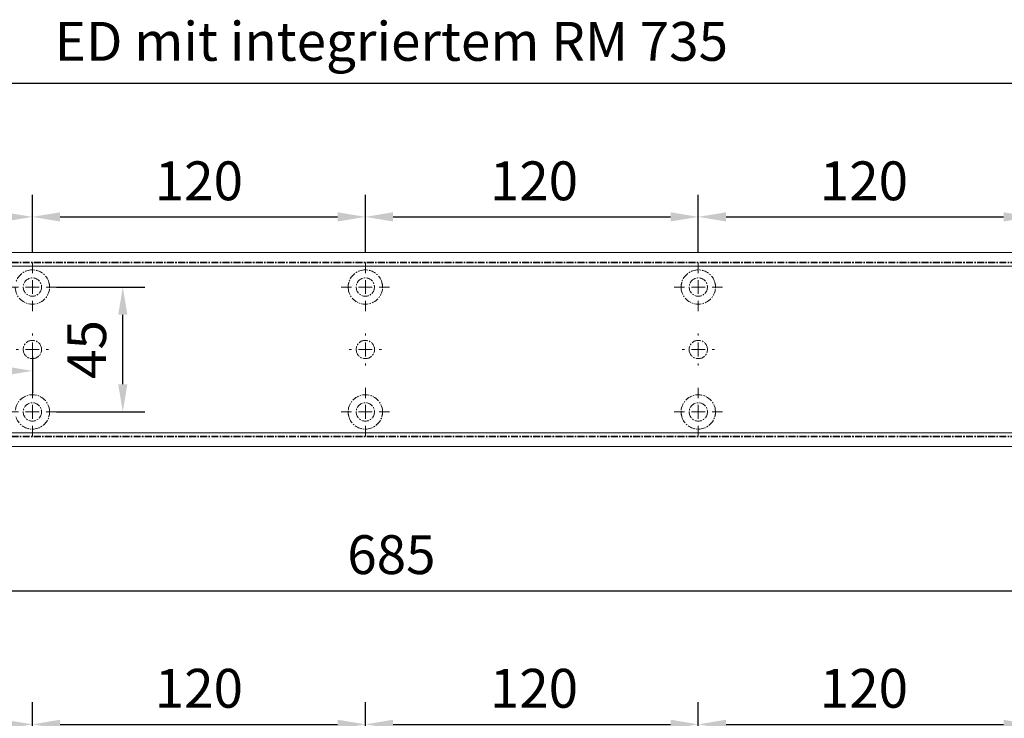
# Model space of a CAD drawing. Units: millimetres. Extents: x 0 to 1958, y 0 to 7243.
# Drawn here: x 355 to 710, y 5693 to 5945 of the extents above; entities that cross this region are included whole.
import ezdxf

# ---------------------------------------------------------------- set-up
doc = ezdxf.new("R2010")
doc.units = ezdxf.units.MM
doc.linetypes.add('MITTEX2', pattern=[4, 2.5, -0.5, 0.5, -0.5])
doc.layers.add('02_BEMASSUNG', color=4, linetype='Continuous')
doc.layers.add('03_MITTELLINIE', color=1, linetype='MITTEX2')
doc.styles.add('Bemassungstext (DORMA)', font='isocpeur.ttf')
doc.dimstyles.new('DORMA_M', dxfattribs={"dimtxt": 3.5, "dimasz": 2.5, "dimexe": 2, "dimexo": 0, "dimgap": 1.5, "dimtad": 1, "dimdec": 8, "dimtxsty": 'Bemassungstext (DORMA)', "dimcen": 0.1, "dimclrt": 256, "dimadec": 8, "dimazin": 2, "dimtfac": 1, "dimtdec": 8, "dimtmove": 0, "dimatfit": 3, "dimfxl": 1, "dimtolj": 1, "dimarcsym": 0})

# ---------------------------------------------------------------- blocks, each defined once
blk = doc.blocks.new('SW_CENTERMARKSYMBOL_4')
at = {"color": 0, "linetype": 'Continuous', "lineweight": 0}
for p, q in [((0, 5), (0, 8.7)), ((-5, 0), (-8.7, 0)), ((0, 0), (-2.5, 0)), ((0, 0), (0, 2.5)), ((0, 0), (0, -2.5)), ((0, 0), (2.5, 0)), ((5, 0), (8.7, 0)), ((0, -5), (0, -8.7))]:
    blk.add_line(p, q, dxfattribs=at)
blk = doc.blocks.new('SW_CENTERMARKSYMBOL_5')
at = {"color": 0, "linetype": 'Continuous', "lineweight": 0}
for p, q in [((0, 5), (0, 5.8)), ((-5, 0), (-5.8, 0)), ((0, 0), (-2.5, 0)), ((0, 0), (0, 2.5)), ((0, 0), (0, -2.5)), ((0, 0), (2.5, 0)), ((5, 0), (5.8, 0)), ((0, -5), (0, -5.8))]:
    blk.add_line(p, q, dxfattribs=at)
blk = doc.blocks.new('SW_CENTERMARKSYMBOL_6')
at = {"color": 0, "linetype": 'Continuous', "lineweight": 0}
for p, q in [((0, 5), (0, 8.7)), ((-5, 0), (-8.7, 0)), ((0, 0), (-2.5, 0)), ((0, 0), (0, 2.5)), ((0, 0), (0, -2.5)), ((0, 0), (2.5, 0)), ((5, 0), (8.7, 0)), ((0, -5), (0, -8.7))]:
    blk.add_line(p, q, dxfattribs=at)
blk = doc.blocks.new('SW_CENTERMARKSYMBOL_10')
at = {"color": 0, "linetype": 'Continuous', "lineweight": 0}
for p, q in [((0, 5), (0, 8.7)), ((-5, 0), (-8.7, 0)), ((0, 0), (-2.5, 0)), ((0, 0), (0, 2.5)), ((0, 0), (0, -2.5)), ((0, 0), (2.5, 0)), ((5, 0), (8.7, 0)), ((0, -5), (0, -8.7))]:
    blk.add_line(p, q, dxfattribs=at)
blk = doc.blocks.new('SW_CENTERMARKSYMBOL_11')
at = {"color": 0, "linetype": 'Continuous', "lineweight": 0}
for p, q in [((0, 5), (0, 5.8)), ((-5, 0), (-5.8, 0)), ((0, 0), (-2.5, 0)), ((0, 0), (0, 2.5)), ((0, 0), (0, -2.5)), ((0, 0), (2.5, 0)), ((5, 0), (5.8, 0)), ((0, -5), (0, -5.8))]:
    blk.add_line(p, q, dxfattribs=at)
blk = doc.blocks.new('SW_CENTERMARKSYMBOL_12')
at = {"color": 0, "linetype": 'Continuous', "lineweight": 0}
for p, q in [((0, 5), (0, 8.7)), ((-5, 0), (-8.7, 0)), ((0, 0), (-2.5, 0)), ((0, 0), (0, 2.5)), ((0, 0), (0, -2.5)), ((0, 0), (2.5, 0)), ((5, 0), (8.7, 0)), ((0, -5), (0, -8.7))]:
    blk.add_line(p, q, dxfattribs=at)
blk = doc.blocks.new('SW_CENTERMARKSYMBOL_13')
at = {"color": 0, "linetype": 'Continuous', "lineweight": 0}
for p, q in [((0, 5), (0, 8.7)), ((-5, 0), (-8.7, 0)), ((0, 0), (-2.5, 0)), ((0, 0), (0, 2.5)), ((0, 0), (0, -2.5)), ((0, 0), (2.5, 0)), ((5, 0), (8.7, 0)), ((0, -5), (0, -8.7))]:
    blk.add_line(p, q, dxfattribs=at)
blk = doc.blocks.new('SW_CENTERMARKSYMBOL_14')
at = {"color": 0, "linetype": 'Continuous', "lineweight": 0}
for p, q in [((0, 5), (0, 8.7)), ((-5, 0), (-8.7, 0)), ((0, 0), (-2.5, 0)), ((0, 0), (0, 2.5)), ((0, 0), (0, -2.5)), ((0, 0), (2.5, 0)), ((5, 0), (8.7, 0)), ((0, -5), (0, -8.7))]:
    blk.add_line(p, q, dxfattribs=at)
blk = doc.blocks.new('SW_CENTERMARKSYMBOL_15')
at = {"color": 0, "linetype": 'Continuous', "lineweight": 0}
for p, q in [((0, 5), (0, 5.8)), ((-5, 0), (-5.8, 0)), ((0, 0), (-2.5, 0)), ((0, 0), (0, 2.5)), ((0, 0), (0, -2.5)), ((0, 0), (2.5, 0)), ((5, 0), (5.8, 0)), ((0, -5), (0, -5.8))]:
    blk.add_line(p, q, dxfattribs=at)
blk = doc.blocks.new('*D46')
at = {"layer": '02_BEMASSUNG', "color": 0, "lineweight": -2, "transparency": 16777216}
for p, q in [((391.82, 683.37), (391.82, 704.25)), ((491.82, 683.37), (491.82, 704.25)), ((401.82, 696.25), (481.82, 696.25))]:
    blk.add_line(p, q, dxfattribs=at)
at = {"layer": '02_BEMASSUNG', "color": 0, "transparency": 16777216}
for points in [[(401.82, 697.92), (401.82, 694.59), (391.82, 696.25)], [(481.82, 697.92), (481.82, 694.59), (491.82, 696.25)]]:
    blk.add_solid(points, dxfattribs=at)
at = {"layer": 'Defpoints', "color": 0, "transparency": 16777216}
for p in [(491.82, 696.25), (391.82, 683.37), (491.82, 683.37)]:
    blk.add_point(p, dxfattribs=at)
at = {"layer": '02_BEMASSUNG', "transparency": 16777216, "insert": (437.73, 709.25), "char_height": 14, "attachment_point": 5, "style": 'Bemassungstext (DORMA)'}
blk.add_mtext('\\A1;100', dxfattribs=at)
blk = doc.blocks.new('*D45')
at = {"layer": '02_BEMASSUNG', "color": 0, "lineweight": -2, "transparency": 16777216}
for p, q in [((491.82, 683.37), (491.82, 704.25)), ((611.82, 683.37), (611.82, 704.25)), ((501.82, 696.25), (601.82, 696.25))]:
    blk.add_line(p, q, dxfattribs=at)
at = {"layer": '02_BEMASSUNG', "color": 0, "transparency": 16777216}
for points in [[(501.82, 697.92), (501.82, 694.59), (491.82, 696.25)], [(601.82, 697.92), (601.82, 694.59), (611.82, 696.25)]]:
    blk.add_solid(points, dxfattribs=at)
at = {"layer": 'Defpoints', "color": 0, "transparency": 16777216}
for p in [(611.82, 696.25), (491.82, 683.37), (611.82, 683.37)]:
    blk.add_point(p, dxfattribs=at)
at = {"layer": '02_BEMASSUNG', "transparency": 16777216, "insert": (551.82, 709.25), "char_height": 14, "attachment_point": 5, "style": 'Bemassungstext (DORMA)'}
blk.add_mtext('\\A1;120', dxfattribs=at)
blk = doc.blocks.new('*D44')
at = {"layer": '02_BEMASSUNG', "color": 0, "lineweight": -2, "transparency": 16777216}
for p, q in [((611.82, 683.37), (611.82, 704.25)), ((731.82, 683.37), (731.82, 704.25)), ((621.82, 696.25), (721.82, 696.25))]:
    blk.add_line(p, q, dxfattribs=at)
at = {"layer": '02_BEMASSUNG', "color": 0, "transparency": 16777216}
for points in [[(621.82, 697.92), (621.82, 694.59), (611.82, 696.25)], [(721.82, 697.92), (721.82, 694.59), (731.82, 696.25)]]:
    blk.add_solid(points, dxfattribs=at)
at = {"layer": 'Defpoints', "color": 0, "transparency": 16777216}
for p in [(731.82, 696.25), (611.82, 683.37), (731.82, 683.37)]:
    blk.add_point(p, dxfattribs=at)
at = {"layer": '02_BEMASSUNG', "transparency": 16777216, "insert": (672.59, 709.25), "char_height": 14, "attachment_point": 5, "style": 'Bemassungstext (DORMA)'}
blk.add_mtext('\\A1;120', dxfattribs=at)
blk = doc.blocks.new('*D43')
at = {"layer": '02_BEMASSUNG', "color": 0, "lineweight": -2, "transparency": 16777216}
for p, q in [((731.82, 683.37), (731.82, 704.25)), ((851.82, 683.37), (851.82, 704.25)), ((741.82, 696.25), (841.82, 696.25))]:
    blk.add_line(p, q, dxfattribs=at)
at = {"layer": '02_BEMASSUNG', "color": 0, "transparency": 16777216}
for points in [[(741.82, 697.92), (741.82, 694.59), (731.82, 696.25)], [(841.82, 697.92), (841.82, 694.59), (851.82, 696.25)]]:
    blk.add_solid(points, dxfattribs=at)
at = {"layer": 'Defpoints', "color": 0, "transparency": 16777216}
for p in [(851.82, 696.25), (731.82, 683.37), (851.82, 683.37)]:
    blk.add_point(p, dxfattribs=at)
at = {"layer": '02_BEMASSUNG', "transparency": 16777216, "insert": (791.51, 709.25), "char_height": 14, "attachment_point": 5, "style": 'Bemassungstext (DORMA)'}
blk.add_mtext('\\A1;120', dxfattribs=at)
blk = doc.blocks.new('*D88')
at = {"layer": '02_BEMASSUNG', "color": 0, "lineweight": -2, "transparency": 16777216}
for p, q in [((435.82, 649.12), (435.82, 632.76)), ((491.82, 645.97), (491.82, 632.76)), ((445.82, 640.76), (481.82, 640.76))]:
    blk.add_line(p, q, dxfattribs=at)
at = {"layer": '02_BEMASSUNG', "color": 0, "transparency": 16777216}
for points in [[(445.82, 642.42), (445.82, 639.09), (435.82, 640.76)], [(481.82, 642.42), (481.82, 639.09), (491.82, 640.76)]]:
    blk.add_solid(points, dxfattribs=at)
at = {"layer": 'Defpoints', "color": 0, "transparency": 16777216}
for p in [(435.82, 649.12), (491.82, 645.97), (491.82, 640.76)]:
    blk.add_point(p, dxfattribs=at)
at = {"layer": '02_BEMASSUNG', "transparency": 16777216, "insert": (463.82, 653.76), "char_height": 14, "attachment_point": 5, "style": 'Bemassungstext (DORMA)'}
blk.add_mtext('\\A1;56', dxfattribs=at)
blk = doc.blocks.new('*D89')
at = {"layer": '02_BEMASSUNG', "color": 0, "lineweight": -2, "transparency": 16777216}
for p, q in [((500.52, 670.97), (532.4, 670.97)), ((524.4, 635.97), (524.4, 660.97)), ((500.52, 625.97), (532.4, 625.97))]:
    blk.add_line(p, q, dxfattribs=at)
at = {"layer": '02_BEMASSUNG', "color": 0, "transparency": 16777216}
for points in [[(522.74, 660.97), (526.07, 660.97), (524.4, 670.97)], [(522.74, 635.97), (526.07, 635.97), (524.4, 625.97)]]:
    blk.add_solid(points, dxfattribs=at)
at = {"layer": 'Defpoints', "color": 0, "transparency": 16777216}
for p in [(500.52, 670.97), (524.4, 670.97), (500.52, 625.97)]:
    blk.add_point(p, dxfattribs=at)
at = {"layer": '02_BEMASSUNG', "transparency": 16777216, "insert": (511.4, 648.47), "char_height": 14, "attachment_point": 5, "rotation": 90, "style": 'Bemassungstext (DORMA)'}
blk.add_mtext('\\A1;45', dxfattribs=at)
blk = doc.blocks.new('*D135')
at = {"layer": '02_BEMASSUNG', "color": 0, "lineweight": -2, "transparency": 16777216}
for p, q in [((-135, 114.32), (-135, 138.94)), ((550, 70), (550, 138.94)), ((-125, 130.94), (540, 130.94)), ((-135, 70), (-135, 99.32))]:
    blk.add_line(p, q, dxfattribs=at)
at = {"layer": '02_BEMASSUNG', "color": 0, "transparency": 16777216}
for points in [[(-125, 132.61), (-125, 129.28), (-135, 130.94)], [(540, 132.61), (540, 129.28), (550, 130.94)]]:
    blk.add_solid(points, dxfattribs=at)
at = {"layer": 'Defpoints', "color": 0, "transparency": 16777216}
for p in [(550, 130.94), (-135, 70), (550, 70)]:
    blk.add_point(p, dxfattribs=at)
at = {"layer": '02_BEMASSUNG', "transparency": 16777216, "insert": (185.38, 143.94), "char_height": 14, "attachment_point": 5, "style": 'Bemassungstext (DORMA)'}
blk.add_mtext('\\A1;685', dxfattribs=at)
blk = doc.blocks.new('*D104')
at = {"layer": '02_BEMASSUNG', "color": 0, "lineweight": -2, "transparency": 16777216}
for p, q in [((-135, 114.32), (-135, 138.94)), ((600, 70), (600, 138.94)), ((-125, 130.94), (590, 130.94)), ((-135, 90.29), (-135, 99.32)), ((-135, 70), (-135, 75.29))]:
    blk.add_line(p, q, dxfattribs=at)
at = {"layer": '02_BEMASSUNG', "color": 0, "transparency": 16777216}
for points in [[(-125, 132.61), (-125, 129.28), (-135, 130.94)], [(590, 132.61), (590, 129.28), (600, 130.94)]]:
    blk.add_solid(points, dxfattribs=at)
at = {"layer": 'Defpoints', "color": 0, "transparency": 16777216}
for p in [(600, 130.94), (-135, 70), (600, 70)]:
    blk.add_point(p, dxfattribs=at)
at = {"layer": '02_BEMASSUNG', "transparency": 16777216, "insert": (185.38, 146.04), "char_height": 14, "attachment_point": 5, "style": 'Bemassungstext (DORMA)'}
blk.add_mtext('\\A1;ED mit integriertem RM 735', dxfattribs=at)
blk = doc.blocks.new('Montageplatte GS DIN L')
at = {"color": 7, "lineweight": 15}
for p, q in [((982.82040856, 679.66732521), (363.96285533, 679.66732521)), ((982.82040856, 679.96732656), (364.15051962, 679.96732656)), ((489.3784096, 650.68694133), (489.38052557, 650.68694133)), ((494.26213107, 650.68694133), (494.26238439, 650.68694133)), ((609.37841437, 650.68694133), (609.38053033, 650.68694133)), ((614.26212094, 650.68694133), (614.26238916, 650.68694133)), ((729.37838934, 650.68694133), (729.3805351, 650.68694133)), ((734.26212571, 650.68694133), (734.26239393, 650.68694133)), ((489.38052557, 646.24771079), (489.3784096, 646.24771079)), ((494.26238439, 646.24771079), (494.26213107, 646.24771079)), ((609.38053033, 646.24771079), (609.37841437, 646.24771079)), ((614.26238916, 646.24771079), (614.26212094, 646.24771079)), ((729.3805351, 646.24771079), (729.37838934, 646.24771079)), ((734.26239393, 646.24771079), (734.26212571, 646.24771079)), ((982.82040856, 617.2673269), (363.96285533, 617.2673269)), ((982.82040856, 616.96732555), (364.15051962, 616.96732555))]:
    blk.add_line(p, q, dxfattribs=at)
for centre in [(491.82039235, 670.96732606), (611.82039235, 670.96732606), (731.82039235, 670.96732606), (491.82039235, 625.96732606), (611.82039235, 625.96732606), (731.82039235, 625.96732606)]:
    blk.add_circle(centre, 3.3, dxfattribs=at)
for centre, radius, start, end in [((491.82039235, 670.96732606), 6.2, 16.8772694386, 163.1227305614), ((611.82039235, 670.96732606), 6.2, 16.8772694386, 163.1227305614), ((731.82039235, 670.96732606), 6.2, 16.8772694386, 163.1227305614), ((491.82039235, 670.96732606), 6.2, 14.9552483166, 16.8772694386), ((491.82039235, 670.96732606), 6.2, 11.1599368722, 13.0503049397), ((491.82039235, 670.96732606), 6.2, 2.7734594021, 11.1599368722), ((491.82039235, 670.96732606), 6.2, 0.9241655486, 2.7734594021), ((491.82039235, 670.96732606), 6.2, 357.2265405979, 359.0758344514), ((611.82039235, 670.96732606), 6.2, 177.2265405979, 179.0758344514), ((611.82039235, 670.96732606), 6.2, 180.9241655486, 182.7734594021), ((611.82039235, 670.96732606), 6.2, 168.8400631278, 177.2265405979), ((611.82039235, 670.96732606), 6.2, 166.9496950603, 168.8400631278), ((611.82039235, 670.96732606), 6.2, 163.1227305614, 165.0447516834), ((611.82039235, 670.96732606), 6.2, 14.9552483166, 16.8772694386), ((611.82039235, 670.96732606), 6.2, 11.1599368722, 13.0503049397), ((611.82039235, 670.96732606), 6.2, 2.7734594021, 11.1599368722), ((611.82039235, 670.96732606), 6.2, 0.9241655486, 2.7734594021), ((611.82039235, 670.96732606), 6.2, 357.2265405979, 359.0758344514), ((731.82039235, 670.96732606), 6.2, 177.2265405979, 179.0758344514), ((731.82039235, 670.96732606), 6.2, 180.9241655486, 182.7734594021), ((731.82039235, 670.96732606), 6.2, 168.8400631278, 177.2265405979), ((731.82039235, 670.96732606), 6.2, 166.9496950603, 168.8400631278), ((731.82039235, 670.96732606), 6.2, 163.1227305614, 165.0447516834), ((731.82039235, 670.96732606), 6.2, 14.9552483166, 16.8772694386), ((731.82039235, 670.96732606), 6.2, 11.1599368722, 13.0503049397), ((731.82039235, 670.96732606), 6.2, 2.7734594021, 11.1599368722), ((731.82039235, 670.96732606), 6.2, 0.9241655486, 2.7734594021), ((731.82039235, 670.96732606), 6.2, 357.2265405979, 359.0758344514), ((491.82039235, 670.96732606), 6.2, 182.7734594021, 357.2265405979), ((611.82039235, 670.96732606), 6.2, 182.7734594021, 357.2265405979), ((731.82039235, 670.96732606), 6.2, 182.7734594021, 357.2265405979), ((491.82039235, 648.46732606), 3.3, 90, 174.7840914295), ((491.82039235, 648.46732606), 3.3, 5.2159085705, 90), ((611.82039235, 648.46732606), 3.3, 90, 174.7840914295), ((611.82039235, 648.46732606), 3.3, 5.2159085705, 90), ((731.82039235, 648.46732606), 3.3, 90, 174.7840914295), ((731.82039235, 648.46732606), 3.3, 5.2159085705, 90), ((491.82039235, 648.46732606), 3.3, 174.7840914295, 180), ((491.82039235, 648.46732606), 3.3, 180, 185.2159085705), ((491.82039235, 648.46732606), 3.3, 185.2159085705, 270), ((491.82039235, 648.46732606), 3.3, 270, 354.7840914295), ((491.82039235, 648.46732606), 3.3, 0, 5.2159085705), ((491.82039235, 648.46732606), 3.3, 354.7840914295, 0), ((611.82039235, 648.46732606), 3.3, 174.7840914295, 180), ((611.82039235, 648.46732606), 3.3, 180, 185.2159085705), ((611.82039235, 648.46732606), 3.3, 185.2159085705, 270), ((611.82039235, 648.46732606), 3.3, 270, 354.7840914296), ((611.82039235, 648.46732606), 3.3, 0, 5.2159085705), ((611.82039235, 648.46732606), 3.3, 354.7840914296, 0), ((731.82039235, 648.46732606), 3.3, 174.7840914295, 180), ((731.82039235, 648.46732606), 3.3, 180, 185.2159085705), ((731.82039235, 648.46732606), 3.3, 185.2159085705, 270), ((731.82039235, 648.46732606), 3.3, 270, 354.7840914296), ((731.82039235, 648.46732606), 3.3, 0, 5.2159085705), ((731.82039235, 648.46732606), 3.3, 354.7840914296, 0), ((491.82039235, 625.96732606), 6.2, 2.7734594021, 177.2265405979), ((611.82039235, 625.96732606), 6.2, 2.7734594021, 177.2265405979), ((731.82039235, 625.96732606), 6.2, 2.7734594021, 177.2265405979), ((491.82039235, 625.96732606), 6.2, 346.9496950603, 348.8400631278), ((491.82039235, 625.96732606), 6.2, 348.8400631278, 357.2265405979), ((491.82039235, 625.96732606), 6.2, 0.9241655486, 2.7734594021), ((491.82039235, 625.96732606), 6.2, 357.2265405979, 359.0758344514), ((611.82039235, 625.96732606), 6.2, 177.2265405979, 179.0758344514), ((611.82039235, 625.96732606), 6.2, 180.9241655486, 182.7734594021), ((611.82039235, 625.96732606), 6.2, 182.7734594021, 191.1599368722), ((611.82039235, 625.96732606), 6.2, 191.1599368722, 193.0503049397), ((611.82039235, 625.96732606), 6.2, 346.9496950603, 348.8400631278), ((611.82039235, 625.96732606), 6.2, 348.8400631278, 357.2265405979), ((611.82039235, 625.96732606), 6.2, 0.9241655486, 2.7734594021), ((611.82039235, 625.96732606), 6.2, 357.2265405979, 359.0758344514), ((731.82039235, 625.96732606), 6.2, 177.2265405979, 179.0758344514), ((731.82039235, 625.96732606), 6.2, 180.9241655486, 182.7734594021), ((731.82039235, 625.96732606), 6.2, 182.7734594021, 191.1599368722), ((731.82039235, 625.96732606), 6.2, 191.1599368722, 193.0503049397), ((731.82039235, 625.96732606), 6.2, 346.9496950603, 348.8400631278), ((731.82039235, 625.96732606), 6.2, 348.8400631278, 357.2265405979), ((731.82039235, 625.96732606), 6.2, 0.9241655486, 2.7734594021), ((731.82039235, 625.96732606), 6.2, 357.2265405979, 359.0758344514), ((491.82039235, 625.96732606), 6.2, 196.8772694386, 343.1227305614), ((491.82039235, 625.96732606), 6.2, 343.1227305614, 345.0447516834), ((611.82039235, 625.96732606), 6.2, 194.9552483166, 196.8772694386), ((611.82039235, 625.96732606), 6.2, 196.8772694386, 343.1227305614), ((611.82039235, 625.96732606), 6.2, 343.1227305614, 345.0447516834), ((731.82039235, 625.96732606), 6.2, 194.9552483166, 196.8772694386), ((731.82039235, 625.96732606), 6.2, 196.8772694386, 343.1227305614), ((731.82039235, 625.96732606), 6.2, 343.1227305614, 345.0447516834)]:
    blk.add_arc(centre, radius, start, end, dxfattribs=at)
for points, degree in [([(497.810384, 672.56732606), (497.7847478, 672.53394331), (497.75898441, 672.50060923), (497.73309055, 672.46732606)], 3), ([(497.73309055, 672.46732606), (497.77573057, 672.43415269), (497.8181186, 672.40081656), (497.8602599, 672.36732606)], 3), ([(498.01958584, 671.06732606), (497.98669935, 671.03390479), (497.95363631, 671.00057002), (497.92039235, 670.96732606)], 3), ([(497.92039235, 670.96732606), (497.95363631, 670.93408209), (497.98669935, 670.90074732), (498.01958584, 670.86732606)], 3), ([(605.72039235, 670.96732606), (605.68714838, 671.00057002), (605.65408534, 671.03390479), (605.62119885, 671.06732606)], 3), ([(605.62119885, 670.86732606), (605.65408534, 670.90074732), (605.68714838, 670.93408209), (605.72039235, 670.96732606)], 3), ([(605.7805248, 672.36732606), (605.82266609, 672.40081656), (605.86505413, 672.43415269), (605.90769415, 672.46732606)], 3), ([(605.90769551, 672.46732627), (605.83038828, 672.5673261)], 1), ([(617.81038544, 672.5673261), (617.73307822, 672.46732627)], 1), ([(617.73307822, 672.46732627), (617.86027453, 672.36732644)], 1), ([(618.01958999, 671.06733027), (617.98670213, 671.03390759), (617.95363771, 671.00057142), (617.92039235, 670.96732606)], 3), ([(617.92039235, 670.96732606), (617.95363772, 670.93408069), (617.98670215, 670.90074451), (618.01959001, 670.86732182)], 3), ([(725.62120242, 670.86732969), (725.65408774, 670.90074974), (725.68714959, 670.9340833), (725.72039235, 670.96732606)], 3), ([(725.72039235, 670.96732606), (725.6871496, 671.00056881), (725.65408775, 671.03390236), (725.62120245, 671.0673224)], 3), ([(725.7805248, 672.36732606), (725.82266609, 672.40081656), (725.86505413, 672.43415269), (725.90769415, 672.46732606)], 3), ([(725.90769415, 672.46732606), (725.88180029, 672.50060923), (725.8560369, 672.53394331), (725.83040069, 672.56732606)], 3), ([(737.810384, 672.56732606), (737.7847478, 672.53394331), (737.75898441, 672.50060923), (737.73309055, 672.46732606)], 3), ([(737.73309055, 672.46732606), (737.77572897, 672.43415394), (737.81811542, 672.40081907), (737.86025514, 672.36732983)], 3), ([(738.01957271, 671.06732678), (737.92039058, 670.96732695)], 1), ([(737.92039058, 670.96732695), (738.01957271, 670.86732526)], 1), ([(497.73309055, 624.46732606), (497.77573057, 624.50049942), (497.8181186, 624.53383556), (497.8602599, 624.56732606)], 3), ([(497.92039235, 625.96732606), (497.95363631, 626.00057002), (497.98669935, 626.03390479), (498.01958584, 626.06732606)], 3), ([(498.01958584, 625.86732606), (497.98669935, 625.90074732), (497.95363631, 625.93408209), (497.92039235, 625.96732606)], 3), ([(605.62119885, 626.06732606), (605.65408534, 626.03390479), (605.68714838, 626.00057002), (605.72039235, 625.96732606)], 3), ([(605.72039235, 625.96732606), (605.68714838, 625.93408209), (605.65408534, 625.90074732), (605.62119885, 625.86732606)], 3), ([(605.7805248, 624.56732606), (605.82266609, 624.53383556), (605.86505413, 624.50049942), (605.90769415, 624.46732606)], 3), ([(617.73307822, 624.46732585), (617.86027453, 624.56732568)], 1), ([(617.92039235, 625.96732606), (617.95363772, 626.00057143), (617.98670215, 626.03390761), (618.01959001, 626.0673303)], 3), ([(618.01958999, 625.86732185), (617.98670213, 625.90074452), (617.95363771, 625.9340807), (617.92039235, 625.96732606)], 3), ([(725.62120242, 626.06732243), (725.65408774, 626.03390238), (725.68714959, 626.00056882), (725.72039235, 625.96732606)], 3), ([(725.72039235, 625.96732606), (725.6871496, 625.93408331), (725.65408775, 625.90074975), (725.62120245, 625.86732971)], 3), ([(725.7805248, 624.56732606), (725.82266609, 624.53383556), (725.86505413, 624.50049942), (725.90769415, 624.46732606)], 3), ([(737.73309055, 624.46732606), (737.77572897, 624.50049818), (737.81811542, 624.53383305), (737.86025514, 624.56732228)], 3), ([(737.92039058, 625.96732516), (738.01957271, 626.06732686)], 1), ([(738.01957271, 625.86732533), (737.92039058, 625.96732516)], 1), ([(497.810384, 624.36732606), (497.7847478, 624.40070881), (497.75898441, 624.43404289), (497.73309055, 624.46732606)], 3), ([(605.90769551, 624.46732585), (605.83038828, 624.36732602)], 1), ([(617.81038544, 624.36732602), (617.73307822, 624.46732585)], 1), ([(725.90769415, 624.46732606), (725.88180029, 624.43404289), (725.8560369, 624.40070881), (725.83040069, 624.36732606)], 3), ([(737.810384, 624.36732606), (737.7847478, 624.40070881), (737.75898441, 624.43404289), (737.73309055, 624.46732606)], 3)]:
    blk.add_open_spline(points, degree=degree, dxfattribs=at)
at = {"layer": '03_MITTELLINIE'}
for name, p in [('SW_CENTERMARKSYMBOL_4', (491.82039235, 670.96732606)), ('SW_CENTERMARKSYMBOL_10', (611.82039235, 670.96732606)), ('SW_CENTERMARKSYMBOL_13', (731.82039235, 670.96732606)), ('SW_CENTERMARKSYMBOL_5', (491.82039235, 648.46732606)), ('SW_CENTERMARKSYMBOL_11', (611.82039235, 648.46732606)), ('SW_CENTERMARKSYMBOL_15', (731.82039235, 648.46732606)), ('SW_CENTERMARKSYMBOL_6', (491.82039235, 625.96732606)), ('SW_CENTERMARKSYMBOL_12', (611.82039235, 625.96732606)), ('SW_CENTERMARKSYMBOL_14', (731.82039235, 625.96732606))]:
    blk.add_blockref(name, p, dxfattribs=at)
at = {"layer": '02_BEMASSUNG'}
for base, p1, p2, picture, middle in [((491.8203923472, 696.2531473195), (391.8203923472, 683.367326058), (491.8203923472, 683.367326058), '*D46', (437.7278686604, 696.2531473195)), ((611.8203923472, 696.2531473195), (491.8203923472, 683.367326058), (611.8203923472, 683.367326058), '*D45', (551.8203923472, 696.2531473195)), ((731.8203923472, 696.2531473195), (611.8203923472, 683.367326058), (731.8203923472, 683.367326058), '*D44', (672.5941189292, 696.2531473195)), ((851.8203923472, 696.2531473195), (731.8203923472, 683.367326058), (851.8203923472, 683.367326058), '*D43', (791.5125182572, 696.2531473195))]:
    dim = blk.add_linear_dim(base=base, p1=p1, p2=p2, dimstyle='DORMA_M', dxfattribs=at)
    dim.commit()
    dim.dimension.update_dxf_attribs({"geometry": picture, "text_midpoint": middle, "dimtype": 128})
dim = blk.add_linear_dim(base=(524.4035466711, 670.967326058), p1=(500.5203923472, 625.967326058), p2=(500.5203923472, 670.967326058), angle=90, dimstyle='DORMA_M', dxfattribs=at)
dim.commit()
dim.dimension.update_dxf_attribs({"geometry": '*D89', "text_midpoint": (511.4035466711, 648.467326058)})
dim = blk.add_linear_dim(base=(491.82039235, 640.7550963), p1=(435.82059235, 649.12390902), p2=(491.82039235, 645.96732606), dimstyle='DORMA_M', override={"dimdec": 0}, dxfattribs=at)
dim.commit()
dim.dimension.update_dxf_attribs({"geometry": '*D88', "text_midpoint": (463.82049235, 653.7550963)})
blk = doc.blocks.new('*U125')
at = {"layer": '03_MITTELLINIE'}
blk.add_blockref('Montageplatte GS DIN L', (-435.82047826, -613.46732591), dxfattribs=at)
at = {"layer": '02_BEMASSUNG'}
dim = blk.add_linear_dim(base=(550.00000715, 130.94237599), p1=(-135, 70.0000003), p2=(550.00000715, 70.0000003), dimstyle='DORMA_M', override={"dimdec": 1}, dxfattribs=at)
dim.commit()
dim.dimension.update_dxf_attribs({"geometry": '*D135', "text_midpoint": (185.37893151, 130.94237599), "dimtype": 128})
blk = doc.blocks.new('*U102')
at = {"color": 7, "linetype": 'Continuous', "lineweight": 15}
for p, q in [((597.00000715, 70.0000003), (-132, 70.0000003)), ((597.00000715, 0), (-132, 0))]:
    blk.add_line(p, q, dxfattribs=at)
at = {"color": 7, "linetype": 'Continuous', "lineweight": 0}
for p, q in [((597.00000715, 64.99999948), (-132, 64.99999948)), ((597.00000715, 5.00000082), (-132, 5.00000082))]:
    blk.add_line(p, q, dxfattribs=at)
at = {"layer": '03_MITTELLINIE'}
blk.add_blockref('Montageplatte GS DIN L', (-435.82047826, -613.46732591), dxfattribs=at)
at = {"layer": '02_BEMASSUNG'}
dim = blk.add_linear_dim(base=(600.00000715, 130.94237599), p1=(-134.9999999, 70.0000003), p2=(600.00000715, 70.0000003), text='ED mit integriertem RM <>', dimstyle='DORMA_M', override={"dimdec": 1}, dxfattribs=at)
dim.commit()
dim.dimension.update_dxf_attribs({"geometry": '*D104', "text_midpoint": (185.37893162, 130.94237599), "dimtype": 128})

msp = doc.modelspace()

# ---------------------------------------------------------------- block references
for name, p in [('*U102', (303.44217, 5790.75839)), ('*U125', (303.44217, 5607.89111))]:
    msp.add_blockref(name, p)

doc.saveas('drawing.dxf')
